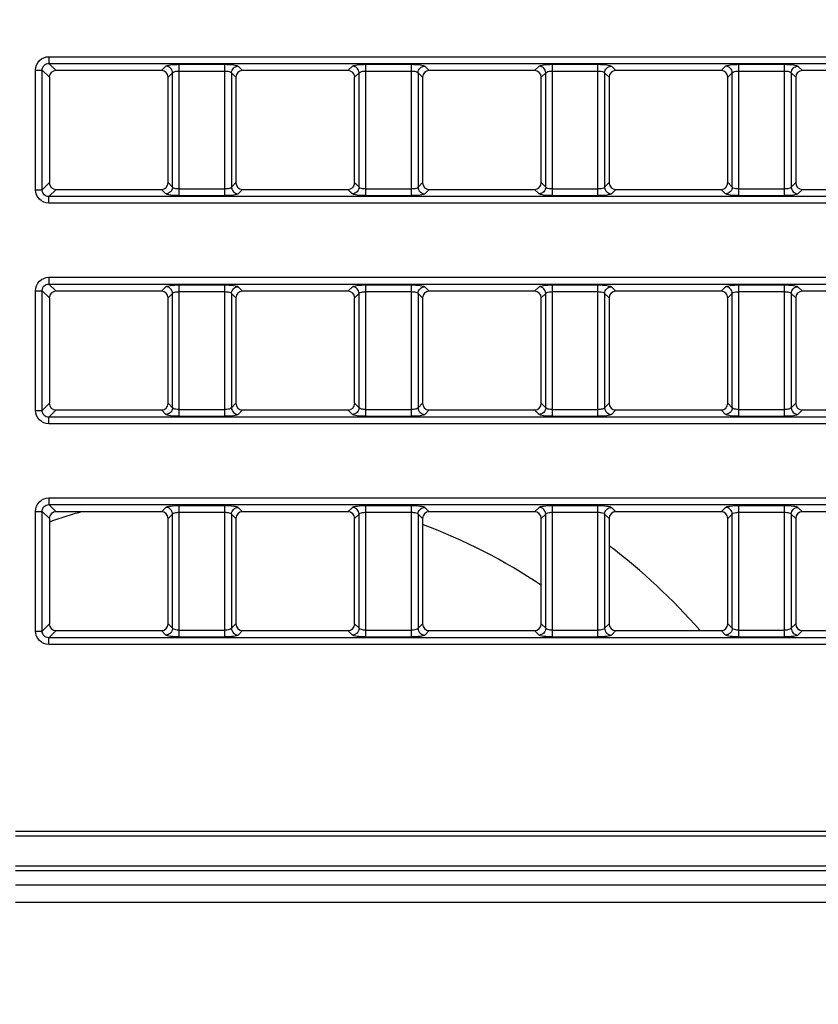
# Model space of a CAD drawing. Units: millimetres. Extents: x 0 to 1189, y 0 to 841.
# Drawn here: x 745 to 756, y 207 to 220 of the extents above; entities that cross this region are included whole.
import ezdxf

# ---------------------------------------------------------------- set-up
doc = ezdxf.new("R2010")
doc.units = ezdxf.units.MM
doc.header["$LTSCALE"] = 65.395
doc.layers.get('0').update_dxf_attribs({"linetype": 'CONTINUOUS'})
for name, color, linetype in [('7_ALL_FEATURES', 7, 'CONTINUOUS'), ('DEF_DRAFT_DIM', 7, 'CONTINUOUS'), ('MANIFOLD_SOLID_BREP_1685344', 7, 'CONTINUOUS')]:
    doc.layers.add(name, color=color, linetype=linetype)
doc.styles.get("Standard").update_dxf_attribs({"font": 'txt', "width": 0.8})
doc.dimstyles.new('DIMSTYLE_1', dxfattribs={"dimtxt": 4.5, "dimasz": 0.1875, "dimexe": 0.125, "dimexo": 0.0625, "dimgap": 2.25, "dimtad": 0, "dimtih": 1, "dimtoh": 1, "dimdsep": 46, "dimtxsty": 'Standard', "dimblk": 'CLOSED', "dimblk1": 'CLOSED', "dimblk2": 'CLOSED', "dimcen": 0.09, "dimadec": 0, "dimazin": 0, "dimtfac": 1, "dimtofl": 0, "dimtmove": 0, "dimatfit": 3, "dimldrblk": 'CLOSED', "dimfxl": 1, "dimtolj": 1, "dimarcsym": 0})

# ---------------------------------------------------------------- blocks, each defined once
blk = doc.blocks.new('_CLOSED')
at = {"color": 0, "linetype": 'ByBlock'}
for p, q in [((0, 0), (-1, 0.167)), ((-1, 0.167), (-1, -0.167)), ((-1, -0.167), (0, 0)), ((-1, 0), (0, 0))]:
    blk.add_line(p, q, dxfattribs=at)
blk = doc.blocks.new('*D18')
at = {"layer": 'DEF_DRAFT_DIM', "color": 7, "linetype": 'Continuous', "transparency": 16777216}
for p, q in [((659.265, 260.447), (650.14, 260.447)), ((650.265, 260.447), (650.265, 223.614)), ((841.382, 260.447), (659.265, 260.447)), ((650.265, 177.782), (650.265, 214.614)), ((659.265, 177.782), (650.14, 177.782)), ((661.119, 177.782), (659.265, 177.782))]:
    blk.add_line(p, q, dxfattribs=at)
at = {"layer": 'DEF_DRAFT_DIM', "color": 7, "linetype": 'Continuous', "transparency": 16777216, "xscale": 0.1875, "yscale": 0.1875, "zscale": 0.1875}
for p, rotation in [((650.265, 260.447), 90), ((650.265, 177.782), 270)]:
    blk.add_blockref('_CLOSED', p, dxfattribs=dict(at, rotation=rotation))
at = {"layer": 'DEF_DRAFT_DIM', "color": 7, "linetype": 'Continuous', "transparency": 16777216, "insert": (650.265, 221.364), "char_height": 4.5, "width": 18, "attachment_point": 2, "line_spacing_factor": 0.9}
blk.add_mtext('183.7', dxfattribs=at)
blk = doc.blocks.new('*D23')
at = {"layer": 'DEF_DRAFT_DIM', "color": 7, "linetype": 'Continuous', "transparency": 16777216}
for p, q in [((802.519, 258.584), (802.519, 152.704)), ((660.724, 176.868), (660.724, 152.704)), ((660.724, 152.829), (720.372, 152.829)), ((802.519, 152.829), (742.872, 152.829))]:
    blk.add_line(p, q, dxfattribs=at)
at = {"layer": 'DEF_DRAFT_DIM', "color": 7, "linetype": 'Continuous', "transparency": 16777216, "xscale": 0.1875, "yscale": 0.1875, "zscale": 0.1875, "rotation": 180}
blk.add_blockref('_CLOSED', (660.724, 152.829), dxfattribs=at)
at = {"layer": 'DEF_DRAFT_DIM', "color": 7, "linetype": 'Continuous', "transparency": 16777216, "xscale": 0.1875, "yscale": 0.1875, "zscale": 0.1875}
blk.add_blockref('_CLOSED', (802.519, 152.829), dxfattribs=at)
at = {"layer": 'DEF_DRAFT_DIM', "color": 7, "linetype": 'Continuous', "transparency": 16777216, "insert": (731.622, 155.079), "char_height": 4.5, "width": 18, "attachment_point": 2, "line_spacing_factor": 0.9}
blk.add_mtext('315.1', dxfattribs=at)

msp = doc.modelspace()

# ---------------------------------------------------------------- linework, layer by layer
at = {"layer": '7_ALL_FEATURES', "color": 7, "linetype": 'Continuous'}
for p, q in [((745.633, 219.501), (893.245, 219.501)), ((745.633, 219.501), (745.633, 219.412)), ((745.633, 219.412), (893.245, 219.412)), ((745.633, 219.412), (745.728, 219.317)), ((747.185, 219.376), (747.125, 219.317)), ((747.362, 219.4), (747.966, 219.4)), ((747.362, 217.659), (747.362, 219.4)), ((747.966, 217.659), (747.966, 219.4)), ((748.144, 219.376), (748.203, 219.317)), ((749.66, 219.376), (749.6, 219.317)), ((749.837, 219.4), (750.441, 219.4)), ((749.837, 217.659), (749.837, 219.4)), ((750.441, 217.659), (750.441, 219.4)), ((750.619, 219.376), (750.678, 219.317)), ((752.135, 219.376), (752.075, 219.317)), ((752.312, 219.4), (752.916, 219.4)), ((752.312, 217.659), (752.312, 219.4)), ((752.916, 217.659), (752.916, 219.4)), ((753.094, 219.376), (753.153, 219.317)), ((754.61, 219.376), (754.55, 219.317)), ((754.787, 219.4), (755.391, 219.4)), ((754.787, 217.659), (754.787, 219.4)), ((755.391, 217.659), (755.391, 219.4)), ((755.569, 219.376), (755.628, 219.317)), ((745.455, 219.323), (745.544, 219.323)), ((745.455, 217.736), (745.455, 219.323)), ((745.544, 219.323), (745.639, 219.228)), ((745.544, 217.736), (745.544, 219.323)), ((745.639, 219.228), (745.639, 217.831)), ((747.125, 219.317), (745.728, 219.317)), ((747.273, 219.287), (747.214, 219.228)), ((747.214, 217.831), (747.214, 219.228)), ((747.273, 217.772), (747.273, 219.287)), ((747.362, 219.311), (747.966, 219.311)), ((748.055, 219.287), (748.114, 219.228)), ((748.055, 219.287), (748.055, 217.772)), ((748.114, 219.228), (748.114, 217.831)), ((749.6, 219.317), (748.203, 219.317)), ((749.748, 219.287), (749.689, 219.228)), ((749.689, 217.831), (749.689, 219.228)), ((749.748, 217.772), (749.748, 219.287)), ((749.837, 219.311), (750.441, 219.311)), ((750.53, 219.287), (750.589, 219.228)), ((750.53, 219.287), (750.53, 217.772)), ((750.589, 219.228), (750.589, 217.831)), ((752.075, 219.317), (750.678, 219.317)), ((752.223, 219.287), (752.164, 219.228)), ((752.164, 217.831), (752.164, 219.228)), ((752.223, 217.772), (752.223, 219.287)), ((752.312, 219.311), (752.916, 219.311)), ((753.005, 219.287), (753.064, 219.228)), ((753.005, 219.287), (753.005, 217.772)), ((753.064, 219.228), (753.064, 217.831)), ((754.55, 219.317), (753.153, 219.317)), ((754.698, 219.287), (754.639, 219.228)), ((754.639, 217.831), (754.639, 219.228)), ((754.698, 217.772), (754.698, 219.287)), ((754.787, 219.311), (755.391, 219.311)), ((755.48, 219.287), (755.539, 219.228)), ((755.48, 219.287), (755.48, 217.772)), ((755.539, 219.228), (755.539, 217.831)), ((757.025, 219.317), (755.628, 219.317)), ((745.544, 217.736), (745.639, 217.831)), ((747.273, 217.772), (747.214, 217.831)), ((748.055, 217.772), (748.114, 217.831)), ((749.748, 217.772), (749.689, 217.831)), ((750.53, 217.772), (750.589, 217.831)), ((752.223, 217.772), (752.164, 217.831)), ((753.005, 217.772), (753.064, 217.831)), ((754.698, 217.772), (754.639, 217.831)), ((755.48, 217.772), (755.539, 217.831)), ((745.455, 217.736), (745.544, 217.736)), ((745.633, 217.647), (745.728, 217.742)), ((893.245, 217.647), (745.633, 217.647)), ((745.633, 217.558), (745.633, 217.647)), ((745.728, 217.742), (747.125, 217.742)), ((747.185, 217.683), (747.125, 217.742)), ((747.362, 217.747), (747.966, 217.747)), ((747.362, 217.659), (747.966, 217.659)), ((748.144, 217.683), (748.203, 217.742)), ((748.203, 217.742), (749.6, 217.742)), ((749.66, 217.683), (749.6, 217.742)), ((749.837, 217.747), (750.441, 217.747)), ((749.837, 217.659), (750.441, 217.659)), ((750.619, 217.683), (750.678, 217.742)), ((750.678, 217.742), (752.075, 217.742)), ((752.135, 217.683), (752.075, 217.742)), ((752.312, 217.747), (752.916, 217.747)), ((752.312, 217.659), (752.916, 217.659)), ((753.094, 217.683), (753.153, 217.742)), ((753.153, 217.742), (754.55, 217.742)), ((754.61, 217.683), (754.55, 217.742)), ((754.787, 217.747), (755.391, 217.747)), ((754.787, 217.659), (755.391, 217.659)), ((755.569, 217.683), (755.628, 217.742)), ((755.628, 217.742), (757.025, 217.742)), ((893.245, 217.558), (745.633, 217.558)), ((745.633, 216.576), (893.245, 216.576)), ((745.633, 216.576), (745.633, 216.487)), ((745.633, 216.487), (893.245, 216.487)), ((745.633, 216.487), (745.728, 216.392)), ((747.362, 216.475), (747.966, 216.475)), ((747.362, 214.734), (747.362, 216.475)), ((747.966, 214.734), (747.966, 216.475)), ((749.837, 216.475), (750.441, 216.475)), ((749.837, 214.734), (749.837, 216.475)), ((750.441, 214.734), (750.441, 216.475)), ((752.312, 216.475), (752.916, 216.475)), ((752.312, 214.734), (752.312, 216.475)), ((752.916, 214.734), (752.916, 216.475)), ((754.787, 216.475), (755.391, 216.475)), ((754.787, 214.734), (754.787, 216.475)), ((755.391, 214.734), (755.391, 216.475)), ((745.455, 216.398), (745.544, 216.398)), ((745.455, 214.811), (745.455, 216.398)), ((745.544, 216.398), (745.639, 216.303)), ((745.544, 214.811), (745.544, 216.398)), ((747.125, 216.392), (745.728, 216.392)), ((747.185, 216.451), (747.125, 216.392)), ((747.273, 216.362), (747.214, 216.303)), ((747.273, 214.847), (747.273, 216.362)), ((747.362, 216.386), (747.966, 216.386)), ((748.055, 216.362), (748.114, 216.303)), ((748.055, 216.362), (748.055, 214.847)), ((748.144, 216.451), (748.203, 216.392)), ((749.6, 216.392), (748.203, 216.392)), ((749.66, 216.451), (749.6, 216.392)), ((749.748, 216.362), (749.689, 216.303)), ((749.748, 214.847), (749.748, 216.362)), ((749.837, 216.386), (750.441, 216.386)), ((750.53, 216.362), (750.589, 216.303)), ((750.53, 216.362), (750.53, 214.847)), ((750.619, 216.451), (750.678, 216.392)), ((752.075, 216.392), (750.678, 216.392)), ((752.135, 216.451), (752.075, 216.392)), ((752.223, 216.362), (752.164, 216.303)), ((752.223, 214.847), (752.223, 216.362)), ((752.312, 216.386), (752.916, 216.386)), ((753.005, 216.362), (753.064, 216.303)), ((753.005, 216.362), (753.005, 214.847)), ((753.094, 216.451), (753.153, 216.392)), ((754.55, 216.392), (753.153, 216.392)), ((754.61, 216.451), (754.55, 216.392)), ((754.698, 216.362), (754.639, 216.303)), ((754.698, 214.847), (754.698, 216.362)), ((754.787, 216.386), (755.391, 216.386)), ((755.48, 216.362), (755.539, 216.303)), ((755.48, 216.362), (755.48, 214.847)), ((755.569, 216.451), (755.628, 216.392)), ((757.025, 216.392), (755.628, 216.392)), ((745.639, 216.303), (745.639, 214.906)), ((747.214, 214.906), (747.214, 216.303)), ((748.114, 216.303), (748.114, 214.906)), ((749.689, 214.906), (749.689, 216.303)), ((750.589, 216.303), (750.589, 214.906)), ((752.164, 214.906), (752.164, 216.303)), ((753.064, 216.303), (753.064, 214.906)), ((754.639, 214.906), (754.639, 216.303)), ((755.539, 216.303), (755.539, 214.906)), ((745.544, 214.811), (745.639, 214.906)), ((747.273, 214.847), (747.214, 214.906)), ((748.055, 214.847), (748.114, 214.906)), ((749.748, 214.847), (749.689, 214.906)), ((750.53, 214.847), (750.589, 214.906)), ((752.223, 214.847), (752.164, 214.906)), ((753.005, 214.847), (753.064, 214.906)), ((754.698, 214.847), (754.639, 214.906)), ((755.48, 214.847), (755.539, 214.906)), ((745.455, 214.811), (745.544, 214.811)), ((745.633, 214.722), (745.728, 214.817)), ((745.728, 214.817), (747.125, 214.817)), ((747.185, 214.758), (747.125, 214.817)), ((747.362, 214.822), (747.966, 214.822)), ((748.144, 214.758), (748.203, 214.817)), ((748.203, 214.817), (749.6, 214.817)), ((749.66, 214.758), (749.6, 214.817)), ((749.837, 214.822), (750.441, 214.822)), ((750.619, 214.758), (750.678, 214.817)), ((750.678, 214.817), (752.075, 214.817)), ((752.135, 214.758), (752.075, 214.817)), ((752.312, 214.822), (752.916, 214.822)), ((753.094, 214.758), (753.153, 214.817)), ((753.153, 214.817), (754.55, 214.817)), ((754.61, 214.758), (754.55, 214.817)), ((754.787, 214.822), (755.391, 214.822)), ((755.569, 214.758), (755.628, 214.817)), ((755.628, 214.817), (757.025, 214.817)), ((893.245, 214.722), (745.633, 214.722)), ((745.633, 214.633), (745.633, 214.722)), ((893.245, 214.633), (745.633, 214.633)), ((747.362, 214.734), (747.966, 214.734)), ((749.837, 214.734), (750.441, 214.734)), ((752.312, 214.734), (752.916, 214.734)), ((754.787, 214.734), (755.391, 214.734)), ((745.633, 213.651), (893.245, 213.651)), ((745.633, 213.651), (745.633, 213.562)), ((745.455, 213.473), (745.544, 213.473)), ((745.455, 211.886), (745.455, 213.473)), ((745.544, 213.473), (745.639, 213.378)), ((745.544, 211.886), (745.544, 213.473)), ((745.633, 213.562), (893.245, 213.562)), ((745.633, 213.562), (745.728, 213.467)), ((747.125, 213.467), (745.728, 213.467)), ((747.185, 213.526), (747.125, 213.467)), ((747.362, 213.55), (747.966, 213.55)), ((747.362, 211.809), (747.362, 213.55)), ((747.362, 213.461), (747.966, 213.461)), ((747.966, 211.809), (747.966, 213.55)), ((748.144, 213.526), (748.203, 213.467)), ((749.6, 213.467), (748.203, 213.467)), ((749.66, 213.526), (749.6, 213.467)), ((749.837, 213.55), (750.441, 213.55)), ((749.837, 211.809), (749.837, 213.55)), ((749.837, 213.461), (750.441, 213.461)), ((750.441, 211.809), (750.441, 213.55)), ((750.619, 213.526), (750.678, 213.467)), ((752.075, 213.467), (750.678, 213.467)), ((752.135, 213.526), (752.075, 213.467)), ((752.312, 213.55), (752.916, 213.55)), ((752.312, 211.809), (752.312, 213.55)), ((752.312, 213.461), (752.916, 213.461)), ((752.916, 211.809), (752.916, 213.55)), ((753.094, 213.526), (753.153, 213.467)), ((754.55, 213.467), (753.153, 213.467)), ((754.61, 213.526), (754.55, 213.467)), ((754.787, 213.55), (755.391, 213.55)), ((754.787, 211.809), (754.787, 213.55)), ((754.787, 213.461), (755.391, 213.461)), ((755.391, 211.809), (755.391, 213.55)), ((755.569, 213.526), (755.628, 213.467)), ((757.025, 213.467), (755.628, 213.467)), ((745.639, 213.378), (745.639, 211.981)), ((747.273, 213.437), (747.214, 213.378)), ((747.214, 211.981), (747.214, 213.378)), ((747.273, 211.922), (747.273, 213.437)), ((748.055, 213.437), (748.114, 213.378)), ((748.055, 213.437), (748.055, 211.922)), ((748.114, 213.378), (748.114, 211.981)), ((749.748, 213.437), (749.689, 213.378)), ((749.689, 211.981), (749.689, 213.378)), ((749.748, 211.922), (749.748, 213.437)), ((750.53, 213.437), (750.589, 213.378)), ((750.53, 213.437), (750.53, 211.922)), ((750.589, 213.378), (750.589, 211.981)), ((752.223, 213.437), (752.164, 213.378)), ((752.164, 211.981), (752.164, 213.378)), ((752.223, 211.922), (752.223, 213.437)), ((753.005, 213.437), (753.064, 213.378)), ((753.005, 213.437), (753.005, 211.922)), ((753.064, 213.378), (753.064, 211.981)), ((754.698, 213.437), (754.639, 213.378)), ((754.639, 211.981), (754.639, 213.378)), ((754.698, 211.922), (754.698, 213.437)), ((755.48, 213.437), (755.539, 213.378)), ((755.48, 213.437), (755.48, 211.922)), ((755.539, 213.378), (755.539, 211.981)), ((745.455, 211.886), (745.544, 211.886)), ((745.544, 211.886), (745.639, 211.981)), ((745.633, 211.797), (745.728, 211.892)), ((745.728, 211.892), (747.125, 211.892)), ((747.185, 211.833), (747.125, 211.892)), ((747.273, 211.922), (747.214, 211.981)), ((747.362, 211.897), (747.966, 211.897)), ((748.055, 211.922), (748.114, 211.981)), ((748.144, 211.833), (748.203, 211.892)), ((748.203, 211.892), (749.6, 211.892)), ((749.66, 211.833), (749.6, 211.892)), ((749.748, 211.922), (749.689, 211.981)), ((749.837, 211.897), (750.441, 211.897)), ((750.53, 211.922), (750.589, 211.981)), ((750.619, 211.833), (750.678, 211.892)), ((750.678, 211.892), (752.075, 211.892)), ((752.135, 211.833), (752.075, 211.892)), ((752.223, 211.922), (752.164, 211.981)), ((752.312, 211.897), (752.916, 211.897)), ((753.005, 211.922), (753.064, 211.981)), ((753.094, 211.833), (753.153, 211.892)), ((753.153, 211.892), (754.55, 211.892)), ((754.61, 211.833), (754.55, 211.892)), ((754.698, 211.922), (754.639, 211.981)), ((754.787, 211.897), (755.391, 211.897)), ((755.48, 211.922), (755.539, 211.981)), ((755.569, 211.833), (755.628, 211.892)), ((755.628, 211.892), (757.025, 211.892)), ((893.245, 211.797), (745.633, 211.797)), ((745.633, 211.708), (745.633, 211.797)), ((747.362, 211.809), (747.966, 211.809)), ((749.837, 211.809), (750.441, 211.809)), ((752.312, 211.809), (752.916, 211.809)), ((754.787, 211.809), (755.391, 211.809)), ((893.245, 211.708), (745.633, 211.708)), ((893.689, 209.229), (745.189, 209.229)), ((893.689, 209.166), (745.189, 209.166)), ((893.689, 208.768), (745.189, 208.768)), ((893.689, 208.705), (745.189, 208.705)), ((893.689, 208.517), (745.189, 208.517)), ((745.189, 208.292), (893.689, 208.292))]:
    msp.add_line(p, q, dxfattribs=at)
for centre, major_axis in [((745.73, 219.226), (-0.0652, 0.0652)), ((747.123, 219.226), (0.0652, 0.0652)), ((748.205, 219.226), (-0.0652, 0.0652)), ((749.598, 219.226), (0.0652, 0.0652)), ((750.68, 219.226), (-0.0652, 0.0652)), ((752.073, 219.226), (0.0652, 0.0652)), ((753.155, 219.226), (-0.0652, 0.0652)), ((754.548, 219.226), (0.0652, 0.0652)), ((755.63, 219.226), (-0.0652, 0.0652)), ((745.73, 217.833), (-0.0652, -0.0652)), ((747.123, 217.833), (0.0652, -0.0652)), ((748.205, 217.833), (-0.0652, -0.0652)), ((749.598, 217.833), (0.0652, -0.0652)), ((750.68, 217.833), (-0.0652, -0.0652)), ((752.073, 217.833), (0.0652, -0.0652)), ((753.155, 217.833), (-0.0652, -0.0652)), ((754.548, 217.833), (0.0652, -0.0652)), ((755.63, 217.833), (-0.0652, -0.0652)), ((745.73, 216.301), (-0.0652, 0.0652)), ((747.123, 216.301), (0.0652, 0.0652)), ((748.205, 216.301), (-0.0652, 0.0652)), ((749.598, 216.301), (0.0652, 0.0652)), ((750.68, 216.301), (-0.0652, 0.0652)), ((752.073, 216.301), (0.0652, 0.0652)), ((753.155, 216.301), (-0.0652, 0.0652)), ((754.548, 216.301), (0.0652, 0.0652)), ((755.63, 216.301), (-0.0652, 0.0652)), ((745.73, 214.908), (-0.0652, -0.0652)), ((747.123, 214.908), (0.0652, -0.0652)), ((748.205, 214.908), (-0.0652, -0.0652)), ((749.598, 214.908), (0.0652, -0.0652)), ((750.68, 214.908), (-0.0652, -0.0652)), ((752.073, 214.908), (0.0652, -0.0652)), ((753.155, 214.908), (-0.0652, -0.0652)), ((754.548, 214.908), (0.0652, -0.0652)), ((755.63, 214.908), (-0.0652, -0.0652)), ((745.73, 213.376), (-0.0652, 0.0652)), ((747.123, 213.376), (0.0652, 0.0652)), ((748.205, 213.376), (-0.0652, 0.0652)), ((749.598, 213.376), (0.0652, 0.0652)), ((750.68, 213.376), (-0.0652, 0.0652)), ((752.073, 213.376), (0.0652, 0.0652)), ((753.155, 213.376), (-0.0652, 0.0652)), ((754.548, 213.376), (0.0652, 0.0652)), ((755.63, 213.376), (-0.0652, 0.0652)), ((745.73, 211.983), (-0.0652, -0.0652)), ((747.123, 211.983), (0.0652, -0.0652)), ((748.205, 211.983), (-0.0652, -0.0652)), ((749.598, 211.983), (0.0652, -0.0652)), ((750.68, 211.983), (-0.0652, -0.0652)), ((752.073, 211.983), (0.0652, -0.0652)), ((753.155, 211.983), (-0.0652, -0.0652)), ((754.548, 211.983), (0.0652, -0.0652)), ((755.63, 211.983), (-0.0652, -0.0652))]:
    msp.add_ellipse(centre, major_axis=major_axis, ratio=0.97582, start_param=-0.773161, end_param=0.773161, dxfattribs=at)
for points, knots in [([(745.455, 219.323), (745.455, 219.368), (745.493, 219.463), (745.588, 219.501), (745.633, 219.501)], [0, 0, 0, 0, 0.499986, 1, 1, 1, 1]), ([(745.544, 219.323), (745.544, 219.346), (745.562, 219.394), (745.61, 219.412), (745.633, 219.412)], [0, 0, 0, 0, 0.499985, 1, 1, 1, 1]), ([(747.185, 219.376), (747.19, 219.381), (747.211, 219.388), (747.27, 219.398), (747.323, 219.4), (747.362, 219.4)], [0, 0, 0, 0, 0.125137, 0.350305, 1, 1, 1, 1]), ([(747.273, 219.287), (747.273, 219.31), (747.253, 219.356), (747.207, 219.376), (747.185, 219.376)], [0, 0, 0, 0, 0.5, 1, 1, 1, 1]), ([(747.966, 219.4), (748.005, 219.4), (748.059, 219.398), (748.117, 219.388), (748.139, 219.381), (748.144, 219.376)], [0, 0, 0, 0, 0.649695, 0.874863, 1, 1, 1, 1]), ([(748.055, 219.287), (748.056, 219.31), (748.075, 219.356), (748.121, 219.376), (748.144, 219.376)], [0, 0, 0, 0, 0.5, 1, 1, 1, 1]), ([(749.66, 219.376), (749.665, 219.381), (749.686, 219.388), (749.745, 219.398), (749.798, 219.4), (749.837, 219.4)], [0, 0, 0, 0, 0.125137, 0.350305, 1, 1, 1, 1]), ([(749.748, 219.287), (749.748, 219.31), (749.728, 219.356), (749.682, 219.376), (749.66, 219.376)], [0, 0, 0, 0, 0.5, 1, 1, 1, 1]), ([(750.441, 219.4), (750.48, 219.4), (750.534, 219.398), (750.592, 219.388), (750.614, 219.381), (750.619, 219.376)], [0, 0, 0, 0, 0.649695, 0.874863, 1, 1, 1, 1]), ([(750.53, 219.287), (750.531, 219.31), (750.55, 219.356), (750.596, 219.376), (750.619, 219.376)], [0, 0, 0, 0, 0.5, 1, 1, 1, 1]), ([(752.135, 219.376), (752.14, 219.381), (752.161, 219.388), (752.22, 219.398), (752.273, 219.4), (752.312, 219.4)], [0, 0, 0, 0, 0.125137, 0.350305, 1, 1, 1, 1]), ([(752.223, 219.287), (752.223, 219.31), (752.203, 219.356), (752.157, 219.376), (752.135, 219.376)], [0, 0, 0, 0, 0.5, 1, 1, 1, 1]), ([(752.916, 219.4), (752.955, 219.4), (753.009, 219.398), (753.067, 219.388), (753.089, 219.381), (753.094, 219.376)], [0, 0, 0, 0, 0.649695, 0.874863, 1, 1, 1, 1]), ([(753.005, 219.287), (753.006, 219.31), (753.025, 219.356), (753.071, 219.376), (753.094, 219.376)], [0, 0, 0, 0, 0.5, 1, 1, 1, 1]), ([(754.61, 219.376), (754.615, 219.381), (754.636, 219.388), (754.695, 219.398), (754.748, 219.4), (754.787, 219.4)], [0, 0, 0, 0, 0.125137, 0.350305, 1, 1, 1, 1]), ([(754.698, 219.287), (754.698, 219.31), (754.678, 219.356), (754.632, 219.376), (754.61, 219.376)], [0, 0, 0, 0, 0.5, 1, 1, 1, 1]), ([(755.391, 219.4), (755.43, 219.4), (755.484, 219.398), (755.542, 219.388), (755.564, 219.381), (755.569, 219.376)], [0, 0, 0, 0, 0.649695, 0.874863, 1, 1, 1, 1]), ([(755.48, 219.287), (755.481, 219.31), (755.5, 219.356), (755.546, 219.376), (755.569, 219.376)], [0, 0, 0, 0, 0.5, 1, 1, 1, 1]), ([(747.273, 219.287), (747.279, 219.297), (747.313, 219.308), (747.343, 219.311), (747.362, 219.311)], [0, 0, 0, 0, 0.365326, 1, 1, 1, 1]), ([(747.966, 219.311), (747.986, 219.311), (748.015, 219.308), (748.05, 219.297), (748.055, 219.287)], [0, 0, 0, 0, 0.634626, 1, 1, 1, 1]), ([(749.748, 219.287), (749.754, 219.297), (749.788, 219.308), (749.818, 219.311), (749.837, 219.311)], [0, 0, 0, 0, 0.365326, 1, 1, 1, 1]), ([(750.441, 219.311), (750.461, 219.311), (750.49, 219.308), (750.525, 219.297), (750.53, 219.287)], [0, 0, 0, 0, 0.634626, 1, 1, 1, 1]), ([(752.223, 219.287), (752.229, 219.297), (752.263, 219.308), (752.293, 219.311), (752.312, 219.311)], [0, 0, 0, 0, 0.365326, 1, 1, 1, 1]), ([(752.916, 219.311), (752.936, 219.311), (752.965, 219.308), (753, 219.297), (753.005, 219.287)], [0, 0, 0, 0, 0.634626, 1, 1, 1, 1]), ([(754.698, 219.287), (754.704, 219.297), (754.738, 219.308), (754.768, 219.311), (754.787, 219.311)], [0, 0, 0, 0, 0.365326, 1, 1, 1, 1]), ([(755.391, 219.311), (755.411, 219.311), (755.44, 219.308), (755.475, 219.297), (755.48, 219.287)], [0, 0, 0, 0, 0.634626, 1, 1, 1, 1]), ([(747.273, 217.772), (747.273, 217.749), (747.253, 217.703), (747.207, 217.683), (747.185, 217.683)], [0, 0, 0, 0, 0.5, 1, 1, 1, 1]), ([(747.362, 217.747), (747.343, 217.747), (747.313, 217.751), (747.279, 217.761), (747.273, 217.772)], [0, 0, 0, 0, 0.634626, 1, 1, 1, 1]), ([(748.055, 217.771), (748.05, 217.761), (748.015, 217.751), (747.986, 217.747), (747.966, 217.747)], [0, 0, 0, 0, 0.365326, 1, 1, 1, 1]), ([(748.055, 217.772), (748.056, 217.749), (748.075, 217.703), (748.121, 217.683), (748.144, 217.683)], [0, 0, 0, 0, 0.5, 1, 1, 1, 1]), ([(749.748, 217.772), (749.748, 217.749), (749.728, 217.703), (749.682, 217.683), (749.66, 217.683)], [0, 0, 0, 0, 0.5, 1, 1, 1, 1]), ([(749.837, 217.747), (749.818, 217.747), (749.788, 217.751), (749.754, 217.761), (749.748, 217.772)], [0, 0, 0, 0, 0.634626, 1, 1, 1, 1]), ([(750.53, 217.771), (750.525, 217.761), (750.49, 217.751), (750.461, 217.747), (750.441, 217.747)], [0, 0, 0, 0, 0.365326, 1, 1, 1, 1]), ([(750.53, 217.772), (750.531, 217.749), (750.55, 217.703), (750.596, 217.683), (750.619, 217.683)], [0, 0, 0, 0, 0.5, 1, 1, 1, 1]), ([(752.223, 217.772), (752.223, 217.749), (752.203, 217.703), (752.157, 217.683), (752.135, 217.683)], [0, 0, 0, 0, 0.5, 1, 1, 1, 1]), ([(752.312, 217.747), (752.293, 217.747), (752.263, 217.751), (752.229, 217.761), (752.223, 217.772)], [0, 0, 0, 0, 0.634626, 1, 1, 1, 1]), ([(753.005, 217.771), (753, 217.761), (752.965, 217.751), (752.936, 217.747), (752.916, 217.747)], [0, 0, 0, 0, 0.365326, 1, 1, 1, 1]), ([(753.005, 217.772), (753.006, 217.749), (753.025, 217.703), (753.071, 217.683), (753.094, 217.683)], [0, 0, 0, 0, 0.5, 1, 1, 1, 1]), ([(754.698, 217.772), (754.698, 217.749), (754.678, 217.703), (754.632, 217.683), (754.61, 217.683)], [0, 0, 0, 0, 0.5, 1, 1, 1, 1]), ([(754.787, 217.747), (754.768, 217.747), (754.738, 217.751), (754.704, 217.761), (754.698, 217.772)], [0, 0, 0, 0, 0.634626, 1, 1, 1, 1]), ([(755.48, 217.771), (755.475, 217.761), (755.44, 217.751), (755.411, 217.747), (755.391, 217.747)], [0, 0, 0, 0, 0.365326, 1, 1, 1, 1]), ([(755.48, 217.772), (755.481, 217.749), (755.5, 217.703), (755.546, 217.683), (755.569, 217.683)], [0, 0, 0, 0, 0.5, 1, 1, 1, 1]), ([(745.633, 217.558), (745.588, 217.558), (745.493, 217.596), (745.455, 217.69), (745.455, 217.736)], [0, 0, 0, 0, 0.499986, 1, 1, 1, 1]), ([(745.633, 217.647), (745.61, 217.646), (745.562, 217.664), (745.544, 217.713), (745.544, 217.736)], [0, 0, 0, 0, 0.499985, 1, 1, 1, 1]), ([(747.362, 217.659), (747.323, 217.659), (747.27, 217.66), (747.211, 217.671), (747.19, 217.677), (747.185, 217.683)], [0, 0, 0, 0, 0.649695, 0.874863, 1, 1, 1, 1]), ([(748.144, 217.683), (748.139, 217.677), (748.117, 217.671), (748.059, 217.66), (748.005, 217.659), (747.966, 217.659)], [0, 0, 0, 0, 0.125137, 0.350305, 1, 1, 1, 1]), ([(749.837, 217.659), (749.798, 217.659), (749.745, 217.66), (749.686, 217.671), (749.665, 217.677), (749.66, 217.683)], [0, 0, 0, 0, 0.649695, 0.874863, 1, 1, 1, 1]), ([(750.619, 217.683), (750.614, 217.677), (750.592, 217.671), (750.534, 217.66), (750.48, 217.659), (750.441, 217.659)], [0, 0, 0, 0, 0.125137, 0.350305, 1, 1, 1, 1]), ([(752.312, 217.659), (752.273, 217.659), (752.22, 217.66), (752.161, 217.671), (752.14, 217.677), (752.135, 217.683)], [0, 0, 0, 0, 0.649695, 0.874863, 1, 1, 1, 1]), ([(753.094, 217.683), (753.089, 217.677), (753.067, 217.671), (753.009, 217.66), (752.955, 217.659), (752.916, 217.659)], [0, 0, 0, 0, 0.125137, 0.350305, 1, 1, 1, 1]), ([(754.787, 217.659), (754.748, 217.659), (754.695, 217.66), (754.636, 217.671), (754.615, 217.677), (754.61, 217.683)], [0, 0, 0, 0, 0.649695, 0.874863, 1, 1, 1, 1]), ([(755.569, 217.683), (755.564, 217.677), (755.542, 217.671), (755.484, 217.66), (755.43, 217.659), (755.391, 217.659)], [0, 0, 0, 0, 0.125137, 0.350305, 1, 1, 1, 1]), ([(745.455, 216.398), (745.455, 216.443), (745.493, 216.538), (745.588, 216.576), (745.633, 216.576)], [0, 0, 0, 0, 0.499986, 1, 1, 1, 1]), ([(745.544, 216.398), (745.544, 216.421), (745.562, 216.469), (745.61, 216.487), (745.633, 216.487)], [0, 0, 0, 0, 0.499985, 1, 1, 1, 1]), ([(747.185, 216.451), (747.19, 216.456), (747.211, 216.463), (747.27, 216.473), (747.323, 216.475), (747.362, 216.475)], [0, 0, 0, 0, 0.125137, 0.350305, 1, 1, 1, 1]), ([(747.966, 216.475), (748.005, 216.475), (748.059, 216.473), (748.117, 216.463), (748.139, 216.456), (748.144, 216.451)], [0, 0, 0, 0, 0.649695, 0.874863, 1, 1, 1, 1]), ([(749.66, 216.451), (749.665, 216.456), (749.686, 216.463), (749.745, 216.473), (749.798, 216.475), (749.837, 216.475)], [0, 0, 0, 0, 0.125137, 0.350305, 1, 1, 1, 1]), ([(750.441, 216.475), (750.48, 216.475), (750.534, 216.473), (750.592, 216.463), (750.614, 216.456), (750.619, 216.451)], [0, 0, 0, 0, 0.649695, 0.874863, 1, 1, 1, 1]), ([(752.135, 216.451), (752.14, 216.456), (752.161, 216.463), (752.22, 216.473), (752.273, 216.475), (752.312, 216.475)], [0, 0, 0, 0, 0.125137, 0.350305, 1, 1, 1, 1]), ([(752.916, 216.475), (752.955, 216.475), (753.009, 216.473), (753.067, 216.463), (753.089, 216.456), (753.094, 216.451)], [0, 0, 0, 0, 0.649695, 0.874863, 1, 1, 1, 1]), ([(754.61, 216.451), (754.615, 216.456), (754.636, 216.463), (754.695, 216.473), (754.748, 216.475), (754.787, 216.475)], [0, 0, 0, 0, 0.125137, 0.350305, 1, 1, 1, 1]), ([(755.391, 216.475), (755.43, 216.475), (755.484, 216.473), (755.542, 216.463), (755.564, 216.456), (755.569, 216.451)], [0, 0, 0, 0, 0.649695, 0.874863, 1, 1, 1, 1]), ([(747.273, 216.362), (747.273, 216.385), (747.253, 216.431), (747.207, 216.451), (747.185, 216.451)], [0, 0, 0, 0, 0.5, 1, 1, 1, 1]), ([(747.273, 216.362), (747.279, 216.372), (747.313, 216.383), (747.343, 216.386), (747.362, 216.386)], [0, 0, 0, 0, 0.365326, 1, 1, 1, 1]), ([(747.966, 216.386), (747.986, 216.386), (748.015, 216.383), (748.05, 216.372), (748.055, 216.362)], [0, 0, 0, 0, 0.634626, 1, 1, 1, 1]), ([(748.055, 216.362), (748.056, 216.385), (748.075, 216.431), (748.121, 216.451), (748.144, 216.451)], [0, 0, 0, 0, 0.5, 1, 1, 1, 1]), ([(749.748, 216.362), (749.748, 216.385), (749.728, 216.431), (749.682, 216.451), (749.66, 216.451)], [0, 0, 0, 0, 0.5, 1, 1, 1, 1]), ([(749.748, 216.362), (749.754, 216.372), (749.788, 216.383), (749.818, 216.386), (749.837, 216.386)], [0, 0, 0, 0, 0.365326, 1, 1, 1, 1]), ([(750.441, 216.386), (750.461, 216.386), (750.49, 216.383), (750.525, 216.372), (750.53, 216.362)], [0, 0, 0, 0, 0.634626, 1, 1, 1, 1]), ([(750.53, 216.362), (750.531, 216.385), (750.55, 216.431), (750.596, 216.451), (750.619, 216.451)], [0, 0, 0, 0, 0.5, 1, 1, 1, 1]), ([(752.223, 216.362), (752.223, 216.385), (752.203, 216.431), (752.157, 216.451), (752.135, 216.451)], [0, 0, 0, 0, 0.5, 1, 1, 1, 1]), ([(752.223, 216.362), (752.229, 216.372), (752.263, 216.383), (752.293, 216.386), (752.312, 216.386)], [0, 0, 0, 0, 0.365326, 1, 1, 1, 1]), ([(752.916, 216.386), (752.936, 216.386), (752.965, 216.383), (753, 216.372), (753.005, 216.362)], [0, 0, 0, 0, 0.634626, 1, 1, 1, 1]), ([(753.005, 216.362), (753.006, 216.385), (753.025, 216.431), (753.071, 216.451), (753.094, 216.451)], [0, 0, 0, 0, 0.5, 1, 1, 1, 1]), ([(754.698, 216.362), (754.698, 216.385), (754.678, 216.431), (754.632, 216.451), (754.61, 216.451)], [0, 0, 0, 0, 0.5, 1, 1, 1, 1]), ([(754.698, 216.362), (754.704, 216.372), (754.738, 216.383), (754.768, 216.386), (754.787, 216.386)], [0, 0, 0, 0, 0.365326, 1, 1, 1, 1]), ([(755.391, 216.386), (755.411, 216.386), (755.44, 216.383), (755.475, 216.372), (755.48, 216.362)], [0, 0, 0, 0, 0.634626, 1, 1, 1, 1]), ([(755.48, 216.362), (755.481, 216.385), (755.5, 216.431), (755.546, 216.451), (755.569, 216.451)], [0, 0, 0, 0, 0.5, 1, 1, 1, 1]), ([(745.633, 214.633), (745.588, 214.633), (745.493, 214.671), (745.455, 214.765), (745.455, 214.811)], [0, 0, 0, 0, 0.499986, 1, 1, 1, 1]), ([(745.633, 214.722), (745.61, 214.721), (745.562, 214.739), (745.544, 214.788), (745.544, 214.811)], [0, 0, 0, 0, 0.499985, 1, 1, 1, 1]), ([(747.273, 214.847), (747.273, 214.824), (747.253, 214.778), (747.207, 214.758), (747.185, 214.758)], [0, 0, 0, 0, 0.5, 1, 1, 1, 1]), ([(747.362, 214.734), (747.323, 214.734), (747.27, 214.735), (747.211, 214.746), (747.19, 214.752), (747.185, 214.758)], [0, 0, 0, 0, 0.649695, 0.874863, 1, 1, 1, 1]), ([(747.362, 214.822), (747.343, 214.822), (747.313, 214.826), (747.279, 214.836), (747.273, 214.847)], [0, 0, 0, 0, 0.634626, 1, 1, 1, 1]), ([(748.055, 214.846), (748.05, 214.836), (748.015, 214.826), (747.986, 214.822), (747.966, 214.822)], [0, 0, 0, 0, 0.365326, 1, 1, 1, 1]), ([(748.144, 214.758), (748.139, 214.752), (748.117, 214.746), (748.059, 214.735), (748.005, 214.734), (747.966, 214.734)], [0, 0, 0, 0, 0.125137, 0.350305, 1, 1, 1, 1]), ([(748.055, 214.847), (748.056, 214.824), (748.075, 214.778), (748.121, 214.758), (748.144, 214.758)], [0, 0, 0, 0, 0.5, 1, 1, 1, 1]), ([(749.748, 214.847), (749.748, 214.824), (749.728, 214.778), (749.682, 214.758), (749.66, 214.758)], [0, 0, 0, 0, 0.5, 1, 1, 1, 1]), ([(749.837, 214.734), (749.798, 214.734), (749.745, 214.735), (749.686, 214.746), (749.665, 214.752), (749.66, 214.758)], [0, 0, 0, 0, 0.649695, 0.874863, 1, 1, 1, 1]), ([(749.837, 214.822), (749.818, 214.822), (749.788, 214.826), (749.754, 214.836), (749.748, 214.847)], [0, 0, 0, 0, 0.634626, 1, 1, 1, 1]), ([(750.53, 214.846), (750.525, 214.836), (750.49, 214.826), (750.461, 214.822), (750.441, 214.822)], [0, 0, 0, 0, 0.365326, 1, 1, 1, 1]), ([(750.619, 214.758), (750.614, 214.752), (750.592, 214.746), (750.534, 214.735), (750.48, 214.734), (750.441, 214.734)], [0, 0, 0, 0, 0.125137, 0.350305, 1, 1, 1, 1]), ([(750.53, 214.847), (750.531, 214.824), (750.55, 214.778), (750.596, 214.758), (750.619, 214.758)], [0, 0, 0, 0, 0.5, 1, 1, 1, 1]), ([(752.223, 214.847), (752.223, 214.824), (752.203, 214.778), (752.157, 214.758), (752.135, 214.758)], [0, 0, 0, 0, 0.5, 1, 1, 1, 1]), ([(752.312, 214.734), (752.273, 214.734), (752.22, 214.735), (752.161, 214.746), (752.14, 214.752), (752.135, 214.758)], [0, 0, 0, 0, 0.649695, 0.874863, 1, 1, 1, 1]), ([(752.312, 214.822), (752.293, 214.822), (752.263, 214.826), (752.229, 214.836), (752.223, 214.847)], [0, 0, 0, 0, 0.634626, 1, 1, 1, 1]), ([(753.005, 214.846), (753, 214.836), (752.965, 214.826), (752.936, 214.822), (752.916, 214.822)], [0, 0, 0, 0, 0.365326, 1, 1, 1, 1]), ([(753.094, 214.758), (753.089, 214.752), (753.067, 214.746), (753.009, 214.735), (752.955, 214.734), (752.916, 214.734)], [0, 0, 0, 0, 0.125137, 0.350305, 1, 1, 1, 1]), ([(753.005, 214.847), (753.006, 214.824), (753.025, 214.778), (753.071, 214.758), (753.094, 214.758)], [0, 0, 0, 0, 0.5, 1, 1, 1, 1]), ([(754.698, 214.847), (754.698, 214.824), (754.678, 214.778), (754.632, 214.758), (754.61, 214.758)], [0, 0, 0, 0, 0.5, 1, 1, 1, 1]), ([(754.787, 214.734), (754.748, 214.734), (754.695, 214.735), (754.636, 214.746), (754.615, 214.752), (754.61, 214.758)], [0, 0, 0, 0, 0.649695, 0.874863, 1, 1, 1, 1]), ([(754.787, 214.822), (754.768, 214.822), (754.738, 214.826), (754.704, 214.836), (754.698, 214.847)], [0, 0, 0, 0, 0.634626, 1, 1, 1, 1]), ([(755.48, 214.846), (755.475, 214.836), (755.44, 214.826), (755.411, 214.822), (755.391, 214.822)], [0, 0, 0, 0, 0.365326, 1, 1, 1, 1]), ([(755.569, 214.758), (755.564, 214.752), (755.542, 214.746), (755.484, 214.735), (755.43, 214.734), (755.391, 214.734)], [0, 0, 0, 0, 0.125137, 0.350305, 1, 1, 1, 1]), ([(755.48, 214.847), (755.481, 214.824), (755.5, 214.778), (755.546, 214.758), (755.569, 214.758)], [0, 0, 0, 0, 0.5, 1, 1, 1, 1]), ([(745.455, 213.473), (745.455, 213.518), (745.493, 213.613), (745.588, 213.651), (745.633, 213.651)], [0, 0, 0, 0, 0.499986, 1, 1, 1, 1]), ([(745.544, 213.473), (745.544, 213.496), (745.562, 213.544), (745.61, 213.562), (745.633, 213.562)], [0, 0, 0, 0, 0.499985, 1, 1, 1, 1]), ([(747.185, 213.526), (747.19, 213.531), (747.211, 213.538), (747.27, 213.548), (747.323, 213.55), (747.362, 213.55)], [0, 0, 0, 0, 0.125137, 0.350305, 1, 1, 1, 1]), ([(747.273, 213.437), (747.273, 213.46), (747.253, 213.506), (747.207, 213.526), (747.185, 213.526)], [0, 0, 0, 0, 0.5, 1, 1, 1, 1]), ([(747.273, 213.437), (747.279, 213.447), (747.313, 213.458), (747.343, 213.461), (747.362, 213.461)], [0, 0, 0, 0, 0.365326, 1, 1, 1, 1]), ([(747.966, 213.55), (748.005, 213.55), (748.059, 213.548), (748.117, 213.538), (748.139, 213.531), (748.144, 213.526)], [0, 0, 0, 0, 0.649695, 0.874863, 1, 1, 1, 1]), ([(747.966, 213.461), (747.986, 213.461), (748.015, 213.458), (748.05, 213.447), (748.055, 213.437)], [0, 0, 0, 0, 0.634626, 1, 1, 1, 1]), ([(748.055, 213.437), (748.056, 213.46), (748.075, 213.506), (748.121, 213.526), (748.144, 213.526)], [0, 0, 0, 0, 0.5, 1, 1, 1, 1]), ([(749.66, 213.526), (749.665, 213.531), (749.686, 213.538), (749.745, 213.548), (749.798, 213.55), (749.837, 213.55)], [0, 0, 0, 0, 0.125137, 0.350305, 1, 1, 1, 1]), ([(749.748, 213.437), (749.748, 213.46), (749.728, 213.506), (749.682, 213.526), (749.66, 213.526)], [0, 0, 0, 0, 0.5, 1, 1, 1, 1]), ([(749.748, 213.437), (749.754, 213.447), (749.788, 213.458), (749.818, 213.461), (749.837, 213.461)], [0, 0, 0, 0, 0.365326, 1, 1, 1, 1]), ([(750.441, 213.55), (750.48, 213.55), (750.534, 213.548), (750.592, 213.538), (750.614, 213.531), (750.619, 213.526)], [0, 0, 0, 0, 0.649695, 0.874863, 1, 1, 1, 1]), ([(750.441, 213.461), (750.461, 213.461), (750.49, 213.458), (750.525, 213.447), (750.53, 213.437)], [0, 0, 0, 0, 0.634626, 1, 1, 1, 1]), ([(750.53, 213.437), (750.531, 213.46), (750.55, 213.506), (750.596, 213.526), (750.619, 213.526)], [0, 0, 0, 0, 0.5, 1, 1, 1, 1]), ([(752.135, 213.526), (752.14, 213.531), (752.161, 213.538), (752.22, 213.548), (752.273, 213.55), (752.312, 213.55)], [0, 0, 0, 0, 0.125137, 0.350305, 1, 1, 1, 1]), ([(752.223, 213.437), (752.223, 213.46), (752.203, 213.506), (752.157, 213.526), (752.135, 213.526)], [0, 0, 0, 0, 0.5, 1, 1, 1, 1]), ([(752.223, 213.437), (752.229, 213.447), (752.263, 213.458), (752.293, 213.461), (752.312, 213.461)], [0, 0, 0, 0, 0.365326, 1, 1, 1, 1]), ([(752.916, 213.55), (752.955, 213.55), (753.009, 213.548), (753.067, 213.538), (753.089, 213.531), (753.094, 213.526)], [0, 0, 0, 0, 0.649695, 0.874863, 1, 1, 1, 1]), ([(752.916, 213.461), (752.936, 213.461), (752.965, 213.458), (753, 213.447), (753.005, 213.437)], [0, 0, 0, 0, 0.634626, 1, 1, 1, 1]), ([(753.005, 213.437), (753.006, 213.46), (753.025, 213.506), (753.071, 213.526), (753.094, 213.526)], [0, 0, 0, 0, 0.5, 1, 1, 1, 1]), ([(754.61, 213.526), (754.615, 213.531), (754.636, 213.538), (754.695, 213.548), (754.748, 213.55), (754.787, 213.55)], [0, 0, 0, 0, 0.125137, 0.350305, 1, 1, 1, 1]), ([(754.698, 213.437), (754.698, 213.46), (754.678, 213.506), (754.632, 213.526), (754.61, 213.526)], [0, 0, 0, 0, 0.5, 1, 1, 1, 1]), ([(754.698, 213.437), (754.704, 213.447), (754.738, 213.458), (754.768, 213.461), (754.787, 213.461)], [0, 0, 0, 0, 0.365326, 1, 1, 1, 1]), ([(755.391, 213.55), (755.43, 213.55), (755.484, 213.548), (755.542, 213.538), (755.564, 213.531), (755.569, 213.526)], [0, 0, 0, 0, 0.649695, 0.874863, 1, 1, 1, 1]), ([(755.391, 213.461), (755.411, 213.461), (755.44, 213.458), (755.475, 213.447), (755.48, 213.437)], [0, 0, 0, 0, 0.634626, 1, 1, 1, 1]), ([(755.48, 213.437), (755.481, 213.46), (755.5, 213.506), (755.546, 213.526), (755.569, 213.526)], [0, 0, 0, 0, 0.5, 1, 1, 1, 1]), ([(745.633, 211.708), (745.588, 211.708), (745.493, 211.746), (745.455, 211.84), (745.455, 211.886)], [0, 0, 0, 0, 0.499986, 1, 1, 1, 1]), ([(745.633, 211.797), (745.61, 211.796), (745.562, 211.814), (745.544, 211.863), (745.544, 211.886)], [0, 0, 0, 0, 0.499985, 1, 1, 1, 1]), ([(747.273, 211.922), (747.273, 211.899), (747.253, 211.853), (747.207, 211.833), (747.185, 211.833)], [0, 0, 0, 0, 0.5, 1, 1, 1, 1]), ([(747.362, 211.897), (747.343, 211.897), (747.313, 211.901), (747.279, 211.911), (747.273, 211.922)], [0, 0, 0, 0, 0.634626, 1, 1, 1, 1]), ([(748.055, 211.921), (748.05, 211.911), (748.015, 211.901), (747.986, 211.897), (747.966, 211.897)], [0, 0, 0, 0, 0.365326, 1, 1, 1, 1]), ([(748.055, 211.922), (748.056, 211.899), (748.075, 211.853), (748.121, 211.833), (748.144, 211.833)], [0, 0, 0, 0, 0.5, 1, 1, 1, 1]), ([(749.748, 211.922), (749.748, 211.899), (749.728, 211.853), (749.682, 211.833), (749.66, 211.833)], [0, 0, 0, 0, 0.5, 1, 1, 1, 1]), ([(749.837, 211.897), (749.818, 211.897), (749.788, 211.901), (749.754, 211.911), (749.748, 211.922)], [0, 0, 0, 0, 0.634626, 1, 1, 1, 1]), ([(750.53, 211.921), (750.525, 211.911), (750.49, 211.901), (750.461, 211.897), (750.441, 211.897)], [0, 0, 0, 0, 0.365326, 1, 1, 1, 1]), ([(750.53, 211.922), (750.531, 211.899), (750.55, 211.853), (750.596, 211.833), (750.619, 211.833)], [0, 0, 0, 0, 0.5, 1, 1, 1, 1]), ([(752.223, 211.922), (752.223, 211.899), (752.203, 211.853), (752.157, 211.833), (752.135, 211.833)], [0, 0, 0, 0, 0.5, 1, 1, 1, 1]), ([(752.312, 211.897), (752.293, 211.897), (752.263, 211.901), (752.229, 211.911), (752.223, 211.922)], [0, 0, 0, 0, 0.634626, 1, 1, 1, 1]), ([(753.005, 211.921), (753, 211.911), (752.965, 211.901), (752.936, 211.897), (752.916, 211.897)], [0, 0, 0, 0, 0.365326, 1, 1, 1, 1]), ([(753.005, 211.922), (753.006, 211.899), (753.025, 211.853), (753.071, 211.833), (753.094, 211.833)], [0, 0, 0, 0, 0.5, 1, 1, 1, 1]), ([(754.698, 211.922), (754.698, 211.899), (754.678, 211.853), (754.632, 211.833), (754.61, 211.833)], [0, 0, 0, 0, 0.5, 1, 1, 1, 1]), ([(754.787, 211.897), (754.768, 211.897), (754.738, 211.901), (754.704, 211.911), (754.698, 211.922)], [0, 0, 0, 0, 0.634626, 1, 1, 1, 1]), ([(755.48, 211.921), (755.475, 211.911), (755.44, 211.901), (755.411, 211.897), (755.391, 211.897)], [0, 0, 0, 0, 0.365326, 1, 1, 1, 1]), ([(755.48, 211.922), (755.481, 211.899), (755.5, 211.853), (755.546, 211.833), (755.569, 211.833)], [0, 0, 0, 0, 0.5, 1, 1, 1, 1]), ([(747.362, 211.809), (747.323, 211.809), (747.27, 211.81), (747.211, 211.821), (747.19, 211.827), (747.185, 211.833)], [0, 0, 0, 0, 0.649695, 0.874863, 1, 1, 1, 1]), ([(748.144, 211.833), (748.139, 211.827), (748.117, 211.821), (748.059, 211.81), (748.005, 211.809), (747.966, 211.809)], [0, 0, 0, 0, 0.125137, 0.350305, 1, 1, 1, 1]), ([(749.837, 211.809), (749.798, 211.809), (749.745, 211.81), (749.686, 211.821), (749.665, 211.827), (749.66, 211.833)], [0, 0, 0, 0, 0.649695, 0.874863, 1, 1, 1, 1]), ([(750.619, 211.833), (750.614, 211.827), (750.592, 211.821), (750.534, 211.81), (750.48, 211.809), (750.441, 211.809)], [0, 0, 0, 0, 0.125137, 0.350305, 1, 1, 1, 1]), ([(752.312, 211.809), (752.273, 211.809), (752.22, 211.81), (752.161, 211.821), (752.14, 211.827), (752.135, 211.833)], [0, 0, 0, 0, 0.649695, 0.874863, 1, 1, 1, 1]), ([(753.094, 211.833), (753.089, 211.827), (753.067, 211.821), (753.009, 211.81), (752.955, 211.809), (752.916, 211.809)], [0, 0, 0, 0, 0.125137, 0.350305, 1, 1, 1, 1]), ([(754.787, 211.809), (754.748, 211.809), (754.695, 211.81), (754.636, 211.821), (754.615, 211.827), (754.61, 211.833)], [0, 0, 0, 0, 0.649695, 0.874863, 1, 1, 1, 1]), ([(755.569, 211.833), (755.564, 211.827), (755.542, 211.821), (755.484, 211.81), (755.43, 211.809), (755.391, 211.809)], [0, 0, 0, 0, 0.125137, 0.350305, 1, 1, 1, 1])]:
    msp.add_open_spline(points, degree=3, knots=knots, dxfattribs=at)
at = {"layer": 'MANIFOLD_SOLID_BREP_1685344', "color": 7, "linetype": 'Continuous'}
for radius, start, end in [(7.3, 105.8011, 109.451), (7.3, 55.8548, 69.8018), (8.254, 41.3193, 52.7375)]:
    msp.add_arc((748.069, 206.447), radius, start, end, dxfattribs=at)

# ---------------------------------------------------------------- dimensions: what is measured, and where the dimension line sits
at = {"layer": 'DEF_DRAFT_DIM', "color": 7, "linetype": 'Continuous'}
dim = msp.add_linear_dim(base=(650.265, 177.782), p1=(841.444, 260.447), p2=(661.181, 177.782), angle=270, text='183.7', dimstyle='DIMSTYLE_1', dxfattribs=at)
dim.commit()
dim.dimension.update_dxf_attribs({"geometry": '*D18', "text_midpoint": (650.715, 219.114), "dimtype": 160})
dim = msp.add_linear_dim(base=(802.519, 152.829), p1=(660.724, 176.931), p2=(802.519, 258.647), text='315.1', dimstyle='DIMSTYLE_1', dxfattribs=at)
dim.commit()
dim.dimension.update_dxf_attribs({"geometry": '*D23', "text_midpoint": (731.172, 152.829), "dimtype": 160})

doc.saveas('drawing.dxf')
